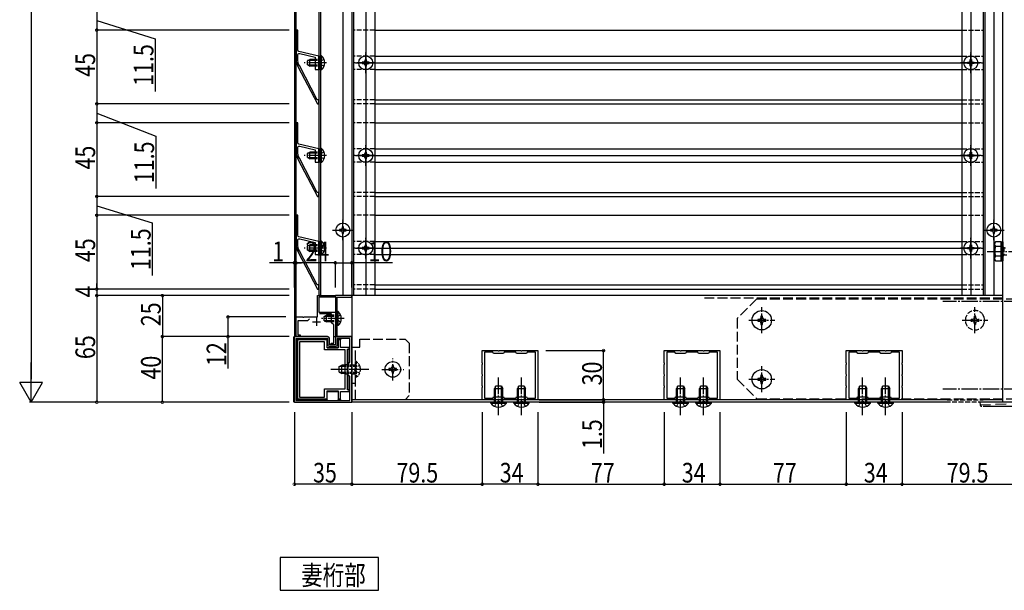
# Model space of a CAD drawing. Extents: x 0 to 1980, y 0 to 3206.
# Drawn here: x 1045 to 1645, y 1452 to 1800 of the extents above; entities that cross this region are included whole.
import ezdxf

# ---------------------------------------------------------------- set-up
doc = ezdxf.new("R2010")
doc.units = 0
for name, pattern in [('HIDDEN', [9.525, 6.35, -3.175]), ('YCENTER_1', [13, 10, -1, 1, -1]), ('YHIDDEN_1', [4, 3, -1])]:
    doc.linetypes.add(name, pattern=pattern)
doc.layers.get('0').update_dxf_attribs({"linetype": 'CONTINUOUS'})
for name, color, linetype in [('USER1', 3, 'CONTINUOUS'), ('YKK_11', 7, 'CONTINUOUS'), ('YKK_12', 2, 'CONTINUOUS'), ('YKK_13', 4, 'CONTINUOUS'), ('YKK_D', 6, 'CONTINUOUS')]:
    doc.layers.add(name, color=color, linetype=linetype)
doc.styles.get("Standard").update_dxf_attribs({"font": 'txt', "bigfont": 'BIGFONT'})

# ---------------------------------------------------------------- blocks, each defined once
blk = doc.blocks.new('YKKAP-4')
at = {"color": 0, "linetype": 'ByBlock', "ltscale": 0.5}
blk.add_lwpolyline([(1.13, 22.83), (13, 0), (14, 0), (14, 2.5), (12.83, 2.5), (2.02, 23.29, -0.120457), (1, 27.44), (1, 29.72, -0.482314), (2.22, 30.69), (11.7, 28.5), (11.7, 21), (14, 21), (14, 24.54), (13.88, 24.73), (13.88, 25.27), (14, 25.46), (14, 29), (1.78, 31.82, -0.349242), (1, 32.8), (1, 45), (0, 45), (0, 27.44, 0.120457)], format="xyb", close=True, dxfattribs=at)
blk = doc.blocks.new('YKKAP-2')
at = {"color": 2, "ltscale": 0.5}
for p, q in [((10, 14), (15, 14)), ((12.5, 16.5), (12.5, 11.5))]:
    blk.add_line(p, q, dxfattribs=at)
at = {"color": 0, "linetype": 'ByBlock', "ltscale": 0.5}
blk.add_lwpolyline([(8.212132, 15.912132), (7, 14.7), (1, 14.7), (1, 6), (2.5, 6), (2.5, 5), (0, 5), (0, 17), (4.041742, 17), (4.225045, 16.88), (4.774955, 16.88), (4.958258, 17), (13, 17), (13, 30), (24, 30), (24, 29), (14, 29), (14, 24.958258), (13.88, 24.774955), (13.88, 24.225045), (14, 24.041742), (14, 20), (24, 20), (24, 16.458258), (23.88, 16.274955), (23.88, 15.725045), (24, 15.541742), (24, 0), (21.5, 0), (21.5, 1), (23, 1), (23, 12.2), (21.7, 13.5), (21.7, 19), (14.3, 19)], dxfattribs=at)
blk = doc.blocks.new('YKKAP-3')
at = {"color": 0, "linetype": 'ByBlock', "ltscale": 0.5}
for points in [[(0, 40), (0, 0), (35, 0), (35, 19.541742), (34.88, 19.725045), (34.88, 20.274955), (35, 20.458258), (35, 40), (26.1, 40), (26.1, 50.541742), (25.98, 50.725045), (25.98, 51.274955), (26.1, 51.458258), (26.1, 64), (35, 64), (35, 65), (25, 65), (25, 35), (21.5, 35), (21.5, 38.6, 0.41421347), (20.1, 40)], [(1.1, 38.9), (1.1, 1.1), (33.9, 1.1), (33.9, 15.6), (32.5, 17), (32.5, 23), (33.9, 24.4), (33.9, 38.9), (26.1, 38.9), (26.1, 35.2, -0.41421347), (24.8, 33.9), (21.8, 33.9, -0.41421347), (20.4, 35.3), (20.4, 38.9)]]:
    blk.add_lwpolyline(points, format="xyb", close=True, dxfattribs=at)
blk.add_lwpolyline([(1.1, 38.9), (1.1, 1.1)], dxfattribs=at)
blk = doc.blocks.new('YKKAP-5')
at = {"color": 0, "linetype": 'ByBlock', "ltscale": 0.5}
for points in [[(10.52, 30), (23.48, 30), (23.74, 29.85), (24.26, 29.85), (24.52, 30), (34, 30), (34, 22.52), (33.85, 22.26), (33.85, 21.74), (34, 21.48), (34, 15.46), (33.88, 15.27), (33.88, 14.73), (34, 14.54), (34, 8.52), (33.85, 8.26), (33.85, 7.74), (34, 7.48), (34, 0), (24.52, 0), (24.26, 0.15), (23.74, 0.15), (23.48, 0), (10.52, 0), (10.26, 0.15), (9.74, 0.15), (9.48, 0), (0, 0), (0, 7.48), (0.15, 7.74), (0.15, 8.26), (0, 8.52), (0, 14.48), (0.15, 14.74), (0.15, 15.26), (0, 15.52), (0, 21.48), (0.15, 21.74), (0.15, 22.26), (0, 22.52), (0, 30), (9.48, 30), (9.74, 29.85), (10.26, 29.85)], [(1.5, 29), (1.5, 1), (6.54, 1), (7, 1.8), (13, 1.8), (13.46, 1), (20.54, 1), (21, 1.8), (27, 1.8), (27.46, 1), (32.5, 1), (32.5, 29), (27.46, 29), (27, 28.2), (21, 28.2), (20.54, 29), (13.46, 29), (13, 28.2), (7, 28.2), (6.54, 29)]]:
    blk.add_lwpolyline(points, close=True, dxfattribs=at)
blk.add_lwpolyline([(1.5, 29), (1.5, 1)], dxfattribs=at)

msp = doc.modelspace()

# ---------------------------------------------------------------- linework, layer by layer
at = {"layer": 'USER1'}
for p, q in [((1203.6, 1471.83), (1203.6, 1451.83)), ((1263.6, 1471.83), (1203.6, 1471.83)), ((1263.6, 1451.83), (1263.6, 1471.83)), ((1203.6, 1451.83), (1263.6, 1451.83))]:
    msp.add_line(p, q, dxfattribs=at)
at = {"layer": 'YKK_12', "ltscale": 2}
for p, q in [((1212.37, 2166.57), (1212.37, 1606.57)), ((1213.17, 2166.57), (1213.17, 1606.57)), ((1247.37, 2166.57), (1247.37, 1631.57)), ((1227.37, 2146.07), (1227.37, 1631.57)), ((1228.37, 2146.07), (1228.37, 1631.57)), ((1228.37, 1631.57), (1227.37, 1631.57)), ((1644.37, 1631.57), (1247.37, 1631.57)), ((1247.37, 1631.57), (1247.37, 1566.57)), ((1238.77, 1606.57), (1247.37, 1606.57)), ((1610.37, 1568.07), (1247.37, 1568.07)), ((1644.37, 1568.07), (1632.37, 1568.07)), ((1610.37, 1566.57), (1247.37, 1566.57)), ((1644.37, 1566.57), (1632.37, 1566.57))]:
    msp.add_line(p, q, dxfattribs=at)
at = {"layer": 'YKK_12'}
for p, q in [((1248.37, 2166.57), (1248.37, 1631.57)), ((1632.37, 2166.57), (1632.37, 1631.57)), ((1633.37, 2166.57), (1633.37, 1631.57)), ((1644.37, 1566.57), (1644.37, 2166.57)), ((1255.87, 2146.07), (1255.87, 1631.57)), ((1261.37, 2146.07), (1261.37, 1631.57)), ((1619.37, 2146.07), (1619.37, 1631.57)), ((1624.87, 2146.07), (1624.87, 1631.57)), ((1241.87, 2097.32), (1241.87, 1675.82)), ((1638.87, 2097.32), (1638.87, 1675.82)), ((1261.37, 1793.57), (1619.37, 1793.57)), ((1261.37, 1777.57), (1619.37, 1777.57)), ((1261.37, 1773.57), (1619.37, 1773.57)), ((1261.37, 1769.57), (1619.37, 1769.57)), ((1261.37, 1751.07), (1619.37, 1751.07)), ((1261.37, 1748.57), (1619.37, 1748.57)), ((1261.37, 1737.07), (1619.37, 1737.07)), ((1261.37, 1721.07), (1619.37, 1721.07)), ((1261.37, 1717.07), (1619.37, 1717.07)), ((1261.37, 1713.07), (1619.37, 1713.07)), ((1261.37, 1694.57), (1619.37, 1694.57)), ((1261.37, 1692.07), (1619.37, 1692.07)), ((1261.37, 1680.57), (1619.37, 1680.57)), ((1241.87, 1667.32), (1241.87, 1631.57)), ((1241.87, 1667.32), (1241.87, 1631.57)), ((1261.37, 1664.57), (1619.37, 1664.57)), ((1638.87, 1667.32), (1638.87, 1631.57)), ((1261.37, 1660.57), (1619.37, 1660.57)), ((1261.37, 1656.57), (1619.37, 1656.57)), ((1261.37, 1638.07), (1619.37, 1638.07)), ((1261.37, 1635.57), (1619.37, 1635.57)), ((1662.37, 1566.57), (1644.37, 1566.57))]:
    msp.add_line(p, q, dxfattribs=at)
at = {"layer": 'YKK_12', "linetype": 'YHIDDEN_1'}
for p, q in [((1261.37, 1793.57), (1248.37, 1793.57)), ((1619.37, 1793.57), (1632.37, 1793.57)), ((1261.37, 1777.57), (1248.37, 1777.57)), ((1619.37, 1777.57), (1632.37, 1777.57)), ((1261.37, 1773.57), (1248.37, 1773.57)), ((1619.37, 1773.57), (1632.37, 1773.57)), ((1261.37, 1769.57), (1248.37, 1769.57)), ((1619.37, 1769.57), (1632.37, 1769.57)), ((1261.37, 1751.07), (1248.37, 1751.07)), ((1261.37, 1748.57), (1248.37, 1748.57)), ((1619.37, 1751.07), (1632.37, 1751.07)), ((1619.37, 1748.57), (1632.37, 1748.57)), ((1261.37, 1737.07), (1248.37, 1737.07)), ((1619.37, 1737.07), (1632.37, 1737.07)), ((1261.37, 1721.07), (1248.37, 1721.07)), ((1619.37, 1721.07), (1632.37, 1721.07)), ((1261.37, 1717.07), (1248.37, 1717.07)), ((1261.37, 1713.07), (1248.37, 1713.07)), ((1619.37, 1717.07), (1632.37, 1717.07)), ((1619.37, 1713.07), (1632.37, 1713.07)), ((1261.37, 1694.57), (1248.37, 1694.57)), ((1619.37, 1694.57), (1632.37, 1694.57)), ((1261.37, 1692.07), (1248.37, 1692.07)), ((1619.37, 1692.07), (1632.37, 1692.07)), ((1261.37, 1680.57), (1248.37, 1680.57)), ((1619.37, 1680.57), (1632.37, 1680.57)), ((1261.37, 1664.57), (1248.37, 1664.57)), ((1619.37, 1664.57), (1632.37, 1664.57)), ((1261.37, 1660.57), (1248.37, 1660.57)), ((1619.37, 1660.57), (1632.37, 1660.57)), ((1261.37, 1656.57), (1248.37, 1656.57)), ((1619.37, 1656.57), (1632.37, 1656.57)), ((1261.37, 1638.07), (1248.37, 1638.07)), ((1261.37, 1635.57), (1248.37, 1635.57)), ((1619.37, 1638.07), (1632.37, 1638.07)), ((1619.37, 1635.57), (1632.37, 1635.57)), ((1610.37, 1568.07), (1632.37, 1568.07)), ((1632.37, 1566.57), (1610.37, 1566.57))]:
    msp.add_line(p, q, dxfattribs=at)
at = {"layer": 'YKK_12', "linetype": 'YHIDDEN_1', "ltscale": 2}
for p, q in [((1644.37, 1630.07), (1462.37, 1630.07)), ((1236.37, 1606.57), (1238.77, 1606.57))]:
    msp.add_line(p, q, dxfattribs=at)
at = {"layer": 'YKK_13', "linetype": 'Continuous'}
for p, q in [((1228.37, 1769.32), (1228.37, 1777.82)), ((1228.88, 1777.82), (1228.37, 1777.82)), ((1228.88, 1769.32), (1228.88, 1777.82)), ((1254.62, 1773.98), (1253.79, 1773.98)), ((1253.79, 1773.98), (1253.79, 1773.15)), ((1253.79, 1773.15), (1254.62, 1773.15)), ((1256.28, 1775.64), (1255.45, 1775.64)), ((1255.45, 1775.64), (1255.45, 1774.81)), ((1255.45, 1772.32), (1255.45, 1771.49)), ((1255.45, 1771.49), (1256.28, 1771.49)), ((1256.28, 1774.81), (1256.28, 1775.64)), ((1256.28, 1771.49), (1256.28, 1772.32)), ((1257.94, 1773.98), (1257.11, 1773.98)), ((1257.11, 1773.15), (1257.94, 1773.15)), ((1257.94, 1773.15), (1257.94, 1773.98)), ((1622.79, 1773.15), (1622.79, 1773.98)), ((1622.79, 1773.98), (1623.62, 1773.98)), ((1623.62, 1773.15), (1622.79, 1773.15)), ((1624.45, 1774.81), (1624.45, 1775.64)), ((1624.45, 1775.64), (1625.28, 1775.64)), ((1624.45, 1771.49), (1624.45, 1772.32)), ((1625.28, 1771.49), (1624.45, 1771.49)), ((1625.28, 1775.64), (1625.28, 1774.81)), ((1625.28, 1772.32), (1625.28, 1771.49)), ((1626.11, 1773.98), (1626.94, 1773.98)), ((1626.94, 1773.15), (1626.11, 1773.15)), ((1626.94, 1773.98), (1626.94, 1773.15)), ((1228.88, 1769.32), (1228.37, 1769.32)), ((1228.37, 1712.82), (1228.37, 1721.32)), ((1228.88, 1721.32), (1228.37, 1721.32)), ((1228.88, 1712.82), (1228.88, 1721.32)), ((1254.62, 1717.48), (1253.79, 1717.48)), ((1253.79, 1717.48), (1253.79, 1716.65)), ((1256.28, 1719.14), (1255.45, 1719.14)), ((1255.45, 1719.14), (1255.45, 1718.31)), ((1256.28, 1718.31), (1256.28, 1719.14)), ((1257.94, 1717.48), (1257.11, 1717.48)), ((1257.94, 1716.65), (1257.94, 1717.48)), ((1622.79, 1716.65), (1622.79, 1717.48)), ((1622.79, 1717.48), (1623.62, 1717.48)), ((1624.45, 1718.31), (1624.45, 1719.14)), ((1624.45, 1719.14), (1625.28, 1719.14)), ((1625.28, 1719.14), (1625.28, 1718.31)), ((1626.11, 1717.48), (1626.94, 1717.48)), ((1626.94, 1717.48), (1626.94, 1716.65)), ((1228.88, 1712.82), (1228.37, 1712.82)), ((1253.79, 1716.65), (1254.62, 1716.65)), ((1255.45, 1715.82), (1255.45, 1714.99)), ((1255.45, 1714.99), (1256.28, 1714.99)), ((1256.28, 1714.99), (1256.28, 1715.82)), ((1257.11, 1716.65), (1257.94, 1716.65)), ((1623.62, 1716.65), (1622.79, 1716.65)), ((1624.45, 1714.99), (1624.45, 1715.82)), ((1625.28, 1714.99), (1624.45, 1714.99)), ((1625.28, 1715.82), (1625.28, 1714.99)), ((1626.94, 1716.65), (1626.11, 1716.65)), ((1240.62, 1671.98), (1239.79, 1671.98)), ((1239.79, 1671.98), (1239.79, 1671.15)), ((1239.79, 1671.15), (1240.62, 1671.15)), ((1242.28, 1673.64), (1241.45, 1673.64)), ((1241.45, 1673.64), (1241.45, 1672.81)), ((1241.45, 1670.32), (1241.45, 1669.49)), ((1241.45, 1669.49), (1242.28, 1669.49)), ((1242.28, 1672.81), (1242.28, 1673.64)), ((1242.28, 1669.49), (1242.28, 1670.32)), ((1243.94, 1671.98), (1243.11, 1671.98)), ((1243.11, 1671.15), (1243.94, 1671.15)), ((1243.94, 1671.15), (1243.94, 1671.98)), ((1637.62, 1671.98), (1636.79, 1671.98)), ((1636.79, 1671.98), (1636.79, 1671.15)), ((1636.79, 1671.15), (1637.62, 1671.15)), ((1639.28, 1673.64), (1638.45, 1673.64)), ((1638.45, 1673.64), (1638.45, 1672.81)), ((1638.45, 1670.32), (1638.45, 1669.49)), ((1638.45, 1669.49), (1639.28, 1669.49)), ((1639.28, 1672.81), (1639.28, 1673.64)), ((1639.28, 1669.49), (1639.28, 1670.32)), ((1640.94, 1671.98), (1640.11, 1671.98)), ((1640.11, 1671.15), (1640.94, 1671.15)), ((1640.94, 1671.15), (1640.94, 1671.98)), ((1228.37, 1656.32), (1228.37, 1664.82)), ((1228.88, 1664.82), (1228.37, 1664.82)), ((1228.88, 1656.32), (1228.88, 1664.82)), ((1254.62, 1660.98), (1253.79, 1660.98)), ((1253.79, 1660.98), (1253.79, 1660.15)), ((1253.79, 1660.15), (1254.62, 1660.15)), ((1256.28, 1662.64), (1255.45, 1662.64)), ((1255.45, 1662.64), (1255.45, 1661.81)), ((1255.45, 1659.32), (1255.45, 1658.49)), ((1255.45, 1658.49), (1256.28, 1658.49)), ((1256.28, 1661.81), (1256.28, 1662.64)), ((1256.28, 1658.49), (1256.28, 1659.32)), ((1257.94, 1660.98), (1257.11, 1660.98)), ((1257.11, 1660.15), (1257.94, 1660.15)), ((1257.94, 1660.15), (1257.94, 1660.98)), ((1622.79, 1660.15), (1622.79, 1660.98)), ((1622.79, 1660.98), (1623.62, 1660.98)), ((1623.62, 1660.15), (1622.79, 1660.15)), ((1624.45, 1661.81), (1624.45, 1662.64)), ((1624.45, 1662.64), (1625.28, 1662.64)), ((1624.45, 1658.49), (1624.45, 1659.32)), ((1625.28, 1658.49), (1624.45, 1658.49)), ((1625.28, 1662.64), (1625.28, 1661.81)), ((1625.28, 1659.32), (1625.28, 1658.49)), ((1626.11, 1660.98), (1626.94, 1660.98)), ((1626.94, 1660.15), (1626.11, 1660.15)), ((1626.94, 1660.98), (1626.94, 1660.15)), ((1228.88, 1656.32), (1228.37, 1656.32)), ((1495.87, 1617.07), (1494.87, 1617.07)), ((1494.87, 1617.07), (1494.87, 1616.07)), ((1494.87, 1616.07), (1495.87, 1616.07)), ((1497.87, 1619.07), (1496.87, 1619.07)), ((1496.87, 1619.07), (1496.87, 1618.07)), ((1496.87, 1615.07), (1496.87, 1614.07)), ((1497.87, 1618.07), (1497.87, 1619.07)), ((1497.87, 1614.07), (1497.87, 1615.07)), ((1499.87, 1617.07), (1498.87, 1617.07)), ((1498.87, 1616.07), (1499.87, 1616.07)), ((1499.87, 1616.07), (1499.87, 1617.07)), ((1496.87, 1614.07), (1497.87, 1614.07)), ((1211.87, 1606.07), (1211.87, 1567.07)), ((1213.97, 1604.97), (1214.27, 1604.67)), ((1213.97, 1604.97), (1222.47, 1604.97)), ((1213.97, 1599.97), (1213.97, 1604.97)), ((1214.27, 1604.67), (1214.27, 1568.47)), ((1232.27, 1604.67), (1214.27, 1604.67)), ((1230.77, 1603.47), (1215.47, 1603.47)), ((1215.47, 1603.47), (1215.47, 1569.67)), ((1223.47, 1604.97), (1232.27, 1604.97)), ((1230.77, 1598.47), (1230.77, 1603.47)), ((1232.27, 1604.97), (1232.27, 1604.67)), ((1232.27, 1599.67), (1232.27, 1604.67)), ((1238.97, 1604.97), (1239.47, 1604.97)), ((1238.97, 1604.67), (1238.97, 1604.97)), ((1238.97, 1604.67), (1238.97, 1599.67)), ((1240.47, 1604.67), (1238.97, 1604.67)), ((1240.47, 1604.97), (1240.47, 1604.67)), ((1240.47, 1599.97), (1240.47, 1604.67)), ((1213.97, 1574.17), (1213.97, 1598.97)), ((1243.37, 1598.47), (1230.77, 1598.47)), ((1232.27, 1599.97), (1238.97, 1599.97)), ((1232.27, 1599.67), (1238.97, 1599.67)), ((1245.47, 1599.97), (1240.47, 1599.97)), ((1243.37, 1574.67), (1243.37, 1598.47)), ((1244.57, 1598.97), (1245.47, 1598.97)), ((1244.57, 1598.97), (1244.57, 1574.17)), ((1244.87, 1598.97), (1244.87, 1574.17)), ((1245.47, 1599.97), (1245.47, 1598.97)), ((1245.47, 1599.97), (1245.77, 1599.97)), ((1245.77, 1598.97), (1245.47, 1598.97)), ((1239.67, 1588.27), (1241.37, 1589.07)), ((1239.67, 1584.87), (1239.67, 1588.27)), ((1243.37, 1588.42), (1239.98, 1588.42)), ((1241.37, 1584.07), (1241.37, 1589.07)), ((1243.37, 1589.07), (1241.37, 1589.07)), ((1270.96, 1587.04), (1270.02, 1587.04)), ((1270.02, 1587.04), (1270.02, 1586.1)), ((1270.02, 1586.1), (1270.96, 1586.1)), ((1272.84, 1588.92), (1271.9, 1588.92)), ((1271.9, 1588.92), (1271.9, 1587.98)), ((1271.9, 1585.16), (1271.9, 1584.22)), ((1272.84, 1587.98), (1272.84, 1588.92)), ((1272.84, 1584.22), (1272.84, 1585.16)), ((1274.72, 1587.04), (1273.78, 1587.04)), ((1273.78, 1586.1), (1274.72, 1586.1)), ((1274.72, 1586.1), (1274.72, 1587.04)), ((1239.67, 1584.87), (1241.37, 1584.07)), ((1243.37, 1584.72), (1239.98, 1584.72)), ((1243.37, 1584.07), (1241.37, 1584.07)), ((1271.9, 1584.22), (1272.84, 1584.22)), ((1495.87, 1581.07), (1494.87, 1581.07)), ((1494.87, 1581.07), (1494.87, 1580.07)), ((1494.87, 1580.07), (1495.87, 1580.07)), ((1497.87, 1583.07), (1496.87, 1583.07)), ((1496.87, 1583.07), (1496.87, 1582.07)), ((1496.87, 1579.07), (1496.87, 1578.07)), ((1497.87, 1582.07), (1497.87, 1583.07)), ((1497.87, 1578.07), (1497.87, 1579.07)), ((1499.87, 1581.07), (1498.87, 1581.07)), ((1498.87, 1580.07), (1499.87, 1580.07)), ((1499.87, 1580.07), (1499.87, 1581.07)), ((1213.97, 1568.17), (1213.97, 1573.17)), ((1230.77, 1569.67), (1230.77, 1574.67)), ((1230.77, 1574.67), (1243.37, 1574.67)), ((1232.27, 1573.47), (1238.97, 1573.47)), ((1232.27, 1568.47), (1232.27, 1573.47)), ((1232.27, 1573.17), (1238.97, 1573.17)), ((1238.97, 1573.47), (1238.97, 1568.47)), ((1240.47, 1573.17), (1245.47, 1573.17)), ((1240.47, 1568.47), (1240.47, 1573.17)), ((1245.47, 1574.17), (1244.57, 1574.17)), ((1245.47, 1574.17), (1245.47, 1573.17)), ((1245.47, 1574.17), (1245.77, 1574.17)), ((1245.77, 1573.17), (1245.47, 1573.17)), ((1335.17, 1576.57), (1334.37, 1574.87)), ((1334.37, 1574.87), (1339.37, 1574.87)), ((1334.37, 1569.87), (1334.37, 1574.87)), ((1335.02, 1569.87), (1335.02, 1576.26)), ((1335.17, 1576.57), (1338.57, 1576.57)), ((1338.57, 1576.57), (1339.37, 1574.87)), ((1338.71, 1569.87), (1338.71, 1576.26)), ((1339.37, 1569.87), (1339.37, 1574.87)), ((1349.17, 1576.57), (1348.37, 1574.87)), ((1348.37, 1574.87), (1353.37, 1574.87)), ((1348.37, 1569.87), (1348.37, 1574.87)), ((1349.02, 1569.87), (1349.02, 1576.26)), ((1349.17, 1576.57), (1352.57, 1576.57)), ((1352.57, 1576.57), (1353.37, 1574.87)), ((1352.71, 1569.87), (1352.71, 1576.26)), ((1353.37, 1569.87), (1353.37, 1574.87)), ((1446.17, 1576.57), (1445.37, 1574.87)), ((1445.37, 1574.87), (1450.37, 1574.87)), ((1445.37, 1569.87), (1445.37, 1574.87)), ((1446.02, 1569.87), (1446.02, 1576.26)), ((1446.17, 1576.57), (1449.57, 1576.57)), ((1449.57, 1576.57), (1450.37, 1574.87)), ((1449.71, 1569.87), (1449.71, 1576.26)), ((1450.37, 1569.87), (1450.37, 1574.87)), ((1460.17, 1576.57), (1459.37, 1574.87)), ((1459.37, 1574.87), (1464.37, 1574.87)), ((1459.37, 1569.87), (1459.37, 1574.87)), ((1460.02, 1569.87), (1460.02, 1576.26)), ((1460.17, 1576.57), (1463.57, 1576.57)), ((1463.57, 1576.57), (1464.37, 1574.87)), ((1463.71, 1569.87), (1463.71, 1576.26)), ((1464.37, 1569.87), (1464.37, 1574.87)), ((1496.87, 1578.07), (1497.87, 1578.07)), ((1557.17, 1576.57), (1556.37, 1574.87)), ((1556.37, 1574.87), (1561.37, 1574.87)), ((1556.37, 1569.87), (1556.37, 1574.87)), ((1557.02, 1569.87), (1557.02, 1576.26)), ((1557.17, 1576.57), (1560.57, 1576.57)), ((1560.57, 1576.57), (1561.37, 1574.87)), ((1560.71, 1569.87), (1560.71, 1576.26)), ((1561.37, 1569.87), (1561.37, 1574.87)), ((1571.17, 1576.57), (1570.37, 1574.87)), ((1570.37, 1574.87), (1575.37, 1574.87)), ((1570.37, 1569.87), (1570.37, 1574.87)), ((1571.02, 1569.87), (1571.02, 1576.26)), ((1571.17, 1576.57), (1574.57, 1576.57)), ((1574.57, 1576.57), (1575.37, 1574.87)), ((1574.71, 1569.87), (1574.71, 1576.26)), ((1575.37, 1569.87), (1575.37, 1574.87)), ((1214.27, 1568.47), (1213.97, 1568.17)), ((1222.47, 1568.17), (1213.97, 1568.17)), ((1232.27, 1568.47), (1214.27, 1568.47)), ((1215.47, 1569.67), (1230.77, 1569.67)), ((1232.27, 1568.17), (1223.47, 1568.17)), ((1232.27, 1568.47), (1232.27, 1568.17)), ((1240.47, 1568.47), (1238.97, 1568.47)), ((1238.97, 1568.17), (1238.97, 1568.47)), ((1239.47, 1568.17), (1238.97, 1568.17)), ((1240.47, 1568.47), (1240.47, 1568.17)), ((1212.37, 1566.57), (1247.37, 1566.57)), ((1332.12, 1566.57), (1341.62, 1566.57)), ((1332.12, 1566.06), (1332.12, 1566.57)), ((1332.12, 1566.06), (1341.62, 1566.06)), ((1341.62, 1566.06), (1341.62, 1566.57)), ((1346.12, 1566.57), (1355.62, 1566.57)), ((1346.12, 1566.06), (1346.12, 1566.57)), ((1346.12, 1566.06), (1355.62, 1566.06)), ((1355.62, 1566.06), (1355.62, 1566.57)), ((1443.12, 1566.57), (1452.62, 1566.57)), ((1443.12, 1566.06), (1443.12, 1566.57)), ((1443.12, 1566.06), (1452.62, 1566.06)), ((1452.62, 1566.06), (1452.62, 1566.57)), ((1457.12, 1566.57), (1466.62, 1566.57)), ((1457.12, 1566.06), (1457.12, 1566.57)), ((1457.12, 1566.06), (1466.62, 1566.06)), ((1466.62, 1566.06), (1466.62, 1566.57)), ((1554.12, 1566.57), (1563.62, 1566.57)), ((1554.12, 1566.06), (1554.12, 1566.57)), ((1554.12, 1566.06), (1563.62, 1566.06)), ((1563.62, 1566.06), (1563.62, 1566.57)), ((1568.12, 1566.57), (1577.62, 1566.57)), ((1568.12, 1566.06), (1568.12, 1566.57)), ((1568.12, 1566.06), (1577.62, 1566.06)), ((1577.62, 1566.06), (1577.62, 1566.57)), ((1662.37, 1566.57), (1632.37, 1566.57)), ((1632.37, 1564.07), (1662.37, 1564.07))]:
    msp.add_line(p, q, dxfattribs=at)
at = {"layer": 'YKK_13', "linetype": 'YCENTER_1', "ltscale": 0.5}
for p, q in [((1255.87, 1767.32), (1255.87, 1779.82)), ((1624.87, 1767.32), (1624.87, 1779.82)), ((1249.62, 1773.57), (1262.12, 1773.57)), ((1631.12, 1773.57), (1618.62, 1773.57)), ((1255.87, 1710.82), (1255.87, 1723.32)), ((1624.87, 1710.82), (1624.87, 1723.32)), ((1249.62, 1717.07), (1262.12, 1717.07)), ((1631.12, 1717.07), (1618.62, 1717.07)), ((1241.87, 1665.32), (1241.87, 1677.82)), ((1638.87, 1665.32), (1638.87, 1677.82)), ((1235.62, 1671.57), (1248.12, 1671.57)), ((1632.62, 1671.57), (1645.12, 1671.57)), ((1255.87, 1654.32), (1255.87, 1666.82)), ((1624.87, 1654.32), (1624.87, 1666.82)), ((1249.62, 1660.57), (1262.12, 1660.57)), ((1631.12, 1660.57), (1618.62, 1660.57))]:
    msp.add_line(p, q, dxfattribs=at)
at = {"layer": 'YKK_13', "linetype": 'YCENTER_1'}
for p, q in [((1232.01, 1773.57), (1218.26, 1773.57)), ((1232.01, 1717.07), (1218.26, 1717.07)), ((1232.01, 1660.57), (1218.26, 1660.57)), ((1634.87, 1658.57), (1740.97, 1658.57)), ((1655.17, 1628.07), (1607.67, 1628.07)), ((1497.37, 1608.67), (1497.37, 1624.47)), ((1627.37, 1608.67), (1627.37, 1624.47)), ((1242.69, 1617.57), (1228.99, 1617.57)), ((1489.47, 1616.57), (1505.27, 1616.57)), ((1619.47, 1616.57), (1635.27, 1616.57)), ((1272.37, 1579.82), (1272.37, 1593.32)), ((1257.67, 1586.57), (1234.67, 1586.57)), ((1265.62, 1586.57), (1279.12, 1586.57)), ((1497.37, 1572.67), (1497.37, 1588.47)), ((1336.87, 1558.57), (1336.87, 1581.57)), ((1350.87, 1558.57), (1350.87, 1581.57)), ((1447.87, 1558.57), (1447.87, 1581.57)), ((1461.87, 1558.57), (1461.87, 1581.57)), ((1489.47, 1580.57), (1505.27, 1580.57)), ((1558.87, 1558.57), (1558.87, 1581.57)), ((1572.87, 1558.57), (1572.87, 1581.57)), ((1655.17, 1574.57), (1607.67, 1574.57))]:
    msp.add_line(p, q, dxfattribs=at)
at = {"layer": 'YKK_13'}
for p, q in [((1220.37, 1774.87), (1221.77, 1775.57)), ((1220.37, 1772.27), (1220.37, 1774.87)), ((1220.37, 1772.27), (1221.77, 1771.57)), ((1225.07, 1774.92), (1220.46, 1774.92)), ((1225.07, 1772.22), (1220.46, 1772.22)), ((1221.77, 1771.57), (1221.77, 1775.57)), ((1225.07, 1775.57), (1221.77, 1775.57)), ((1225.07, 1771.57), (1221.77, 1771.57)), ((1220.37, 1718.37), (1221.77, 1719.07)), ((1220.37, 1715.77), (1220.37, 1718.37)), ((1225.07, 1718.42), (1220.46, 1718.42)), ((1221.77, 1715.07), (1221.77, 1719.07)), ((1225.07, 1719.07), (1221.77, 1719.07)), ((1220.37, 1715.77), (1221.77, 1715.07)), ((1225.07, 1715.72), (1220.46, 1715.72)), ((1225.07, 1715.07), (1221.77, 1715.07)), ((1639.37, 1663.57), (1639.8, 1664.32)), ((1639.37, 1653.57), (1639.37, 1663.57)), ((1643.37, 1664.32), (1639.8, 1664.32)), ((1643.37, 1652.82), (1643.37, 1664.32)), ((1643.37, 1664.32), (1644.37, 1664.32)), ((1643.37, 1664.32), (1643.37, 1652.82)), ((1644.37, 1664.32), (1644.37, 1652.82)), ((1220.37, 1661.87), (1221.77, 1662.57)), ((1220.37, 1659.27), (1220.37, 1661.87)), ((1220.37, 1659.27), (1221.77, 1658.57)), ((1225.07, 1661.92), (1220.46, 1661.92)), ((1225.07, 1659.22), (1220.46, 1659.22)), ((1221.77, 1658.57), (1221.77, 1662.57)), ((1225.07, 1662.57), (1221.77, 1662.57)), ((1225.07, 1658.57), (1221.77, 1658.57)), ((1643.37, 1661.46), (1639.81, 1661.46)), ((1639.37, 1653.57), (1639.8, 1652.82)), ((1639.8, 1652.82), (1643.37, 1652.82)), ((1643.37, 1655.68), (1639.81, 1655.68)), ((1643.37, 1652.82), (1644.37, 1652.82)), ((1230.47, 1618.87), (1231.87, 1619.57)), ((1230.47, 1616.27), (1230.47, 1618.87)), ((1230.47, 1616.27), (1231.87, 1615.57)), ((1235.07, 1618.92), (1230.56, 1618.92)), ((1235.07, 1616.22), (1230.56, 1616.22)), ((1231.87, 1615.57), (1231.87, 1619.57)), ((1235.07, 1619.57), (1231.87, 1619.57)), ((1235.07, 1615.57), (1231.87, 1615.57))]:
    msp.add_line(p, q, dxfattribs=at)
at = {"layer": 'YKK_13', "linetype": 'YHIDDEN_1', "ltscale": 0.5}
for p, q in [((1228.37, 1775.57), (1225.07, 1775.57)), ((1228.37, 1774.92), (1225.07, 1774.92)), ((1228.37, 1772.22), (1225.07, 1772.22)), ((1228.37, 1771.57), (1225.07, 1771.57)), ((1228.56, 1774.71), (1227.95, 1773.57)), ((1228.56, 1772.42), (1227.95, 1773.57)), ((1230.46, 1775.64), (1228.56, 1774.71)), ((1230.46, 1771.49), (1228.56, 1772.42)), ((1228.37, 1719.07), (1225.07, 1719.07)), ((1228.37, 1718.42), (1225.07, 1718.42)), ((1228.56, 1718.21), (1227.95, 1717.07)), ((1230.46, 1719.14), (1228.56, 1718.21)), ((1228.37, 1715.72), (1225.07, 1715.72)), ((1228.37, 1715.07), (1225.07, 1715.07)), ((1228.56, 1715.92), (1227.95, 1717.07)), ((1230.46, 1714.99), (1228.56, 1715.92)), ((1228.37, 1662.57), (1225.07, 1662.57)), ((1228.37, 1661.92), (1225.07, 1661.92)), ((1228.37, 1659.22), (1225.07, 1659.22)), ((1228.37, 1658.57), (1225.07, 1658.57)), ((1228.56, 1661.71), (1227.95, 1660.57)), ((1228.56, 1659.42), (1227.95, 1660.57)), ((1230.46, 1662.64), (1228.56, 1661.71)), ((1230.46, 1658.49), (1228.56, 1659.42)), ((1238.47, 1619.57), (1235.07, 1619.57)), ((1238.47, 1618.92), (1235.07, 1618.92)), ((1238.47, 1616.22), (1235.07, 1616.22)), ((1238.47, 1615.57), (1235.07, 1615.57)), ((1238.66, 1618.71), (1238.05, 1617.57)), ((1238.66, 1616.42), (1238.05, 1617.57)), ((1240.56, 1619.64), (1238.66, 1618.71)), ((1240.56, 1615.49), (1238.66, 1616.42)), ((1249.67, 1581.82), (1249.67, 1591.32)), ((1250.18, 1591.32), (1249.67, 1591.32)), ((1250.18, 1581.82), (1250.18, 1591.32)), ((1249.67, 1589.07), (1243.37, 1589.07)), ((1249.67, 1588.42), (1243.37, 1588.42)), ((1249.7, 1587.71), (1249.09, 1586.57)), ((1249.7, 1585.42), (1249.09, 1586.57)), ((1252.17, 1588.92), (1249.7, 1587.71)), ((1252.17, 1584.22), (1249.7, 1585.42)), ((1249.67, 1584.72), (1243.37, 1584.72)), ((1249.67, 1584.07), (1243.37, 1584.07)), ((1250.18, 1581.82), (1249.67, 1581.82)), ((1334.37, 1566.57), (1334.37, 1569.87)), ((1335.02, 1566.57), (1335.02, 1569.87)), ((1335.72, 1566.54), (1336.87, 1567.15)), ((1338.01, 1566.54), (1336.87, 1567.15)), ((1338.71, 1566.57), (1338.71, 1569.87)), ((1339.37, 1566.57), (1339.37, 1569.87)), ((1348.37, 1566.57), (1348.37, 1569.87)), ((1349.02, 1566.57), (1349.02, 1569.87)), ((1349.72, 1566.54), (1350.87, 1567.15)), ((1352.01, 1566.54), (1350.87, 1567.15)), ((1352.71, 1566.57), (1352.71, 1569.87)), ((1353.37, 1566.57), (1353.37, 1569.87)), ((1445.37, 1566.57), (1445.37, 1569.87)), ((1446.02, 1566.57), (1446.02, 1569.87)), ((1446.72, 1566.54), (1447.87, 1567.15)), ((1449.01, 1566.54), (1447.87, 1567.15)), ((1449.71, 1566.57), (1449.71, 1569.87)), ((1450.37, 1566.57), (1450.37, 1569.87)), ((1459.37, 1566.57), (1459.37, 1569.87)), ((1460.02, 1566.57), (1460.02, 1569.87)), ((1460.72, 1566.54), (1461.87, 1567.15)), ((1463.01, 1566.54), (1461.87, 1567.15)), ((1463.71, 1566.57), (1463.71, 1569.87)), ((1464.37, 1566.57), (1464.37, 1569.87)), ((1556.37, 1566.57), (1556.37, 1569.87)), ((1557.02, 1566.57), (1557.02, 1569.87)), ((1557.72, 1566.54), (1558.87, 1567.15)), ((1560.01, 1566.54), (1558.87, 1567.15)), ((1560.71, 1566.57), (1560.71, 1569.87)), ((1561.37, 1566.57), (1561.37, 1569.87)), ((1570.37, 1566.57), (1570.37, 1569.87)), ((1571.02, 1566.57), (1571.02, 1569.87)), ((1571.72, 1566.54), (1572.87, 1567.15)), ((1574.01, 1566.54), (1572.87, 1567.15)), ((1574.71, 1566.57), (1574.71, 1569.87)), ((1575.37, 1566.57), (1575.37, 1569.87)), ((1334.52, 1564.07), (1335.72, 1566.54)), ((1339.22, 1564.07), (1338.01, 1566.54)), ((1348.52, 1564.07), (1349.72, 1566.54)), ((1353.22, 1564.07), (1352.01, 1566.54)), ((1445.52, 1564.07), (1446.72, 1566.54)), ((1450.22, 1564.07), (1449.01, 1566.54)), ((1459.52, 1564.07), (1460.72, 1566.54)), ((1464.22, 1564.07), (1463.01, 1566.54)), ((1556.52, 1564.07), (1557.72, 1566.54)), ((1561.22, 1564.07), (1560.01, 1566.54)), ((1570.52, 1564.07), (1571.72, 1566.54)), ((1575.22, 1564.07), (1574.01, 1566.54))]:
    msp.add_line(p, q, dxfattribs=at)
at = {"layer": 'YKK_13', "linetype": 'YHIDDEN_1'}
for p, q in [((1644.37, 1661.17), (1644.87, 1661.17)), ((1644.87, 1661.17), (1644.87, 1655.97)), ((1644.87, 1660.82), (1645.87, 1660.82)), ((1644.37, 1655.97), (1644.87, 1655.97)), ((1646.87, 1656.32), (1644.87, 1656.32)), ((1630.37, 1566.57), (1630.45, 1565.02)), ((1632.37, 1566.57), (1630.37, 1566.57))]:
    msp.add_line(p, q, dxfattribs=at)
at = {"layer": 'YKK_13', "linetype": 'YHIDDEN_1', "ltscale": 2}
for p, q in [((1494.37, 1629.57), (1482.37, 1617.57)), ((1494.37, 1629.57), (1662.37, 1629.57)), ((1482.37, 1617.57), (1482.37, 1580.57)), ((1252.37, 1605.07), (1279.87, 1605.07)), ((1252.37, 1600.07), (1252.37, 1605.07)), ((1282.37, 1602.57), (1279.87, 1605.07)), ((1247.37, 1568.07), (1247.37, 1600.07)), ((1247.37, 1600.07), (1252.37, 1600.07)), ((1249.67, 1568.07), (1249.67, 1600.07)), ((1282.37, 1602.57), (1282.37, 1570.57)), ((1247.37, 1589.32), (1249.67, 1589.32)), ((1247.37, 1583.82), (1249.67, 1583.82)), ((1482.37, 1580.57), (1494.37, 1568.57)), ((1249.67, 1578.07), (1247.37, 1578.07)), ((1279.87, 1568.07), (1247.37, 1568.07)), ((1279.87, 1568.07), (1282.37, 1570.57)), ((1494.37, 1568.57), (1662.37, 1568.57))]:
    msp.add_line(p, q, dxfattribs=at)
at = {"layer": 'YKK_13', "linetype": 'Continuous', "ltscale": 2}
for p, q in [((1238.47, 1613.32), (1238.47, 1621.82)), ((1238.98, 1621.82), (1238.47, 1621.82)), ((1238.98, 1613.32), (1238.98, 1621.82)), ((1238.98, 1613.32), (1238.47, 1613.32))]:
    msp.add_line(p, q, dxfattribs=at)
at = {"layer": 'YKK_13', "linetype": 'YHIDDEN_1', "ltscale": 0.25}
for p, q in [((1625.87, 1617.07), (1624.87, 1617.07)), ((1624.87, 1617.07), (1624.87, 1616.07)), ((1624.87, 1616.07), (1625.87, 1616.07)), ((1627.87, 1619.07), (1626.87, 1619.07)), ((1626.87, 1619.07), (1626.87, 1618.07)), ((1626.87, 1615.07), (1626.87, 1614.07)), ((1627.87, 1618.07), (1627.87, 1619.07)), ((1627.87, 1614.07), (1627.87, 1615.07)), ((1629.87, 1617.07), (1628.87, 1617.07)), ((1628.87, 1616.07), (1629.87, 1616.07)), ((1629.87, 1616.07), (1629.87, 1617.07)), ((1626.87, 1614.07), (1627.87, 1614.07))]:
    msp.add_line(p, q, dxfattribs=at)
at = {"layer": 'YKK_13', "linetype": 'HIDDEN'}
for p, q in [((1244.87, 1589.32), (1243.37, 1589.32)), ((1243.37, 1583.82), (1244.87, 1583.82)), ((1630.45, 1565.07), (1648.37, 1565.57))]:
    msp.add_line(p, q, dxfattribs=at)
at = {"layer": 'YKK_13', "linetype": 'Continuous'}
for centre, radius in [((1255.87, 1773.57), 4.25), ((1624.87, 1773.57), 4.25), ((1255.87, 1717.07), 4.25), ((1624.87, 1717.07), 4.25), ((1241.87, 1671.57), 4.25), ((1638.87, 1671.57), 4.25), ((1255.87, 1660.57), 4.25), ((1624.87, 1660.57), 4.25), ((1497.37, 1616.57), 5.9), ((1272.37, 1586.57), 4.75), ((1497.37, 1580.57), 5.9)]:
    msp.add_circle(centre, radius, dxfattribs=at)
for centre, radius, start, end in [((1225.34, 1773.57), 5.53, 309.79413, 50.20587), ((1254.62, 1774.81), 0.83, 270, 0), ((1254.62, 1772.32), 0.83, 0, 90), ((1257.11, 1774.81), 0.83, 180, 270), ((1257.11, 1772.32), 0.83, 90, 180), ((1623.62, 1774.81), 0.83, 270, 0), ((1623.62, 1772.32), 0.83, 0, 90), ((1626.11, 1774.81), 0.83, 180, 270), ((1626.11, 1772.32), 0.83, 90, 180), ((1225.34, 1717.07), 5.53, 309.79413, 50.20587), ((1254.62, 1718.31), 0.83, 270, 0), ((1257.11, 1718.31), 0.83, 180, 270), ((1623.62, 1718.31), 0.83, 270, 0), ((1626.11, 1718.31), 0.83, 180, 270), ((1254.62, 1715.82), 0.83, 0, 90), ((1257.11, 1715.82), 0.83, 90, 180), ((1623.62, 1715.82), 0.83, 0, 90), ((1626.11, 1715.82), 0.83, 90, 180), ((1240.62, 1672.81), 0.83, 270, 0), ((1240.62, 1670.32), 0.83, 0, 90), ((1243.11, 1672.81), 0.83, 180, 270), ((1243.11, 1670.32), 0.83, 90, 180), ((1637.62, 1672.81), 0.83, 270, 0), ((1637.62, 1670.32), 0.83, 0, 90), ((1640.11, 1672.81), 0.83, 180, 270), ((1640.11, 1670.32), 0.83, 90, 180), ((1225.34, 1660.57), 5.53, 309.79413, 50.20587), ((1254.62, 1661.81), 0.83, 270, 0), ((1254.62, 1659.32), 0.83, 0, 90), ((1257.11, 1661.81), 0.83, 180, 270), ((1257.11, 1659.32), 0.83, 90, 180), ((1623.62, 1661.81), 0.83, 270, 0), ((1623.62, 1659.32), 0.83, 0, 90), ((1626.11, 1661.81), 0.83, 180, 270), ((1626.11, 1659.32), 0.83, 90, 180), ((1495.87, 1618.07), 1, 270, 0), ((1495.87, 1615.07), 1, 0, 90), ((1498.87, 1618.07), 1, 180, 270), ((1498.87, 1615.07), 1, 90, 180), ((1627.37, 1616.57), 5.9, 327.93566, 32.06434), ((1222.97, 1604.97), 0.5, 0, 180), ((1239.97, 1604.97), 0.5, 0, 180), ((1213.97, 1599.47), 0.5, 90, 270), ((1245.77, 1599.47), 0.5, 270, 90), ((1270.96, 1587.98), 0.94, 270, 0), ((1270.96, 1585.16), 0.94, 0, 90), ((1273.78, 1587.98), 0.94, 180, 270), ((1273.78, 1585.16), 0.94, 90, 180), ((1495.87, 1582.07), 1, 270, 0), ((1495.87, 1579.07), 1, 0, 90), ((1498.87, 1582.07), 1, 180, 270), ((1498.87, 1579.07), 1, 90, 180), ((1213.97, 1573.67), 0.5, 90, 270), ((1245.77, 1573.67), 0.5, 270, 90), ((1222.97, 1568.17), 0.5, 180, 0), ((1239.97, 1568.17), 0.5, 180, 0), ((1336.87, 1569.34), 5.77, 214.65097, 325.34903), ((1350.87, 1569.34), 5.77, 214.65097, 325.34903), ((1447.87, 1569.34), 5.77, 214.65097, 325.34903), ((1461.87, 1569.34), 5.77, 214.65097, 325.34903), ((1558.87, 1569.34), 5.77, 214.65097, 325.34903), ((1572.87, 1569.34), 5.77, 214.65097, 325.34903)]:
    msp.add_arc(centre, radius, start, end, dxfattribs=at)
at = {"layer": 'YKK_13'}
for centre, radius, start, end in [((1641.92, 1662.9), 2.56, 146.25178, 214.38425), ((1648.92, 1658.57), 9.55, 162.41205, 197.58795), ((1641.92, 1654.24), 2.56, 145.61575, 213.74822)]:
    msp.add_arc(centre, radius, start, end, dxfattribs=at)
at = {"layer": 'YKK_13', "linetype": 'Continuous', "ltscale": 2}
msp.add_arc((1235.44, 1617.57), 5.53, 309.79413, 50.20587, dxfattribs=at)
at = {"layer": 'YKK_13', "linetype": 'YHIDDEN_1'}
for centre, radius, start, end in [((1627.37, 1616.57), 5.9, 32.06434, 327.93566), ((1631.45, 1565.07), 1, 183, 270)]:
    msp.add_arc(centre, radius, start, end, dxfattribs=at)
at = {"layer": 'YKK_13', "linetype": 'YHIDDEN_1', "ltscale": 0.25}
for centre, start, end in [((1625.87, 1618.07), 270, 0), ((1625.87, 1615.07), 0, 90), ((1628.87, 1618.07), 180, 270), ((1628.87, 1615.07), 90, 180)]:
    msp.add_arc(centre, 1, start, end, dxfattribs=at)
at = {"layer": 'YKK_13', "linetype": 'YHIDDEN_1', "ltscale": 0.5}
msp.add_arc((1246.89, 1586.57), 5.77, 304.65097, 55.34903, dxfattribs=at)
at = {"layer": 'YKK_13', "linetype": 'Continuous'}
for centre, major_axis, start_param, end_param in [((1212.37, 1606.07), (0.355, -0.355), 2.357564, 3.925621), ((1212.37, 1567.07), (-0.355, -0.355), 5.499157, 7.067214)]:
    msp.add_ellipse(centre, major_axis=major_axis, ratio=0.997265, start_param=start_param, end_param=end_param, dxfattribs=at)
at = {"layer": 'YKK_D'}
for p, q in [((1051.87, 2152.57), (1051.87, 1580.57)), ((1091.87, 1805.07), (1091.87, 1793.57)), ((1091.87, 1799.32), (1127.4, 1788.27)), ((1209.17, 1793.57), (1090.87, 1793.57)), ((1209.17, 1793.57), (1090.87, 1793.57)), ((1091.87, 1793.57), (1091.87, 1748.57)), ((1127.4, 1788.27), (1127.4, 1756.19)), ((1209.17, 1748.57), (1090.87, 1748.57)), ((1209.17, 1748.57), (1090.87, 1748.57)), ((1091.87, 1748.57), (1091.87, 1737.07)), ((1091.87, 1742.82), (1127.82, 1728.92)), ((1209.17, 1737.07), (1090.87, 1737.07)), ((1209.17, 1737.07), (1090.87, 1737.07)), ((1091.87, 1737.07), (1091.87, 1692.07)), ((1127.82, 1728.92), (1127.82, 1696.84)), ((1209.17, 1692.07), (1090.87, 1692.07)), ((1209.17, 1692.07), (1090.87, 1692.07)), ((1091.87, 1692.07), (1091.87, 1680.57)), ((1091.87, 1686.32), (1125.71, 1675.93)), ((1209.17, 1680.57), (1090.87, 1680.57)), ((1209.17, 1680.57), (1090.87, 1680.57)), ((1091.87, 1680.57), (1091.87, 1635.57)), ((1125.71, 1675.93), (1125.71, 1643.85)), ((1212.37, 1651.57), (1197.17, 1651.57)), ((1212.37, 1636.57), (1212.37, 1652.57)), ((1213.37, 1651.57), (1212.37, 1651.57)), ((1213.37, 1636.57), (1213.37, 1652.57)), ((1213.37, 1636.57), (1213.37, 1652.57)), ((1237.37, 1651.57), (1213.37, 1651.57)), ((1213.37, 1651.57), (1216.77, 1651.57)), ((1237.37, 1636.57), (1237.37, 1652.57)), ((1237.37, 1636.57), (1237.37, 1652.57)), ((1237.37, 1651.57), (1247.37, 1651.57)), ((1247.37, 1636.57), (1247.37, 1652.57)), ((1272.14, 1651.57), (1247.37, 1651.57)), ((1209.17, 1635.57), (1090.87, 1635.57)), ((1209.17, 1635.57), (1090.87, 1635.57)), ((1091.87, 1635.57), (1091.87, 1638.97)), ((1091.87, 1635.57), (1091.87, 1631.57)), ((1209.17, 1631.57), (1090.87, 1631.57)), ((1209.17, 1631.57), (1090.87, 1631.57)), ((1091.87, 1631.57), (1091.87, 1628.17)), ((1091.87, 1631.57), (1091.87, 1566.57)), ((1209.17, 1631.57), (1130.87, 1631.57)), ((1131.87, 1631.57), (1131.87, 1606.57)), ((1207.19, 1618.57), (1170.87, 1618.57)), ((1171.87, 1618.57), (1171.87, 1606.57)), ((1209.17, 1606.57), (1130.87, 1606.57)), ((1207.19, 1606.57), (1130.87, 1606.57)), ((1131.87, 1566.57), (1131.87, 1606.57)), ((1207.19, 1606.57), (1170.87, 1606.57)), ((1171.87, 1606.57), (1171.87, 1587.09)), ((1365.66, 1598.07), (1401.87, 1598.07)), ((1400.87, 1568.07), (1400.87, 1598.07)), ((1051.87, 1566.57), (1051.87, 1590.82)), ((1051.87, 1566.57), (1044.87, 1578.69)), ((1058.87, 1578.69), (1044.87, 1578.69)), ((1051.87, 1566.57), (1058.87, 1578.69)), ((1361.57, 1568.07), (1401.87, 1568.07)), ((1361.57, 1568.07), (1401.87, 1568.07)), ((1400.87, 1568.07), (1400.87, 1571.47)), ((1400.87, 1568.07), (1400.87, 1566.57)), ((1207.19, 1566.57), (1050.87, 1566.57)), ((1209.17, 1566.57), (1090.87, 1566.57)), ((1207.19, 1566.57), (1130.87, 1566.57)), ((1361.57, 1566.57), (1401.87, 1566.57)), ((1400.87, 1566.57), (1400.87, 1535.37)), ((1212.37, 1560.49), (1212.37, 1515.57)), ((1247.37, 1560.49), (1247.37, 1515.57)), ((1247.37, 1560.49), (1247.37, 1515.57)), ((1326.87, 1560.49), (1326.87, 1515.57)), ((1326.87, 1560.49), (1326.87, 1515.57)), ((1360.87, 1560.49), (1360.87, 1515.57)), ((1360.87, 1560.49), (1360.87, 1515.57)), ((1437.87, 1560.49), (1437.87, 1515.57)), ((1437.87, 1560.49), (1437.87, 1515.57)), ((1471.87, 1560.49), (1471.87, 1515.57)), ((1471.87, 1560.49), (1471.87, 1515.57)), ((1548.87, 1560.49), (1548.87, 1515.57)), ((1548.87, 1560.49), (1548.87, 1515.57)), ((1582.87, 1560.49), (1582.87, 1515.57)), ((1582.87, 1560.49), (1582.87, 1515.57)), ((1247.37, 1516.57), (1212.37, 1516.57)), ((1247.37, 1516.57), (1326.87, 1516.57)), ((1360.87, 1516.57), (1326.87, 1516.57)), ((1360.87, 1516.57), (1437.87, 1516.57)), ((1437.87, 1516.57), (1471.87, 1516.57)), ((1471.87, 1516.57), (1548.87, 1516.57)), ((1548.87, 1516.57), (1582.87, 1516.57)), ((1582.87, 1516.57), (1662.37, 1516.57))]:
    msp.add_line(p, q, dxfattribs=at)
at = {"layer": 'YKK_D', "linetype": 'ByBlock', "const_width": 1.7}
for points in [[(1091.87, 1793.78, 1), (1091.87, 1793.36, 1)], [(1091.87, 1793.36, 1), (1091.87, 1793.78, 1)], [(1091.87, 1748.78, 1), (1091.87, 1748.36, 1)], [(1091.87, 1748.36, 1), (1091.87, 1748.78, 1)], [(1091.87, 1736.86, 1), (1091.87, 1737.28, 1)], [(1091.87, 1737.28, 1), (1091.87, 1736.86, 1)], [(1091.87, 1692.28, 1), (1091.87, 1691.86, 1)], [(1091.87, 1691.86, 1), (1091.87, 1692.28, 1)], [(1091.87, 1680.78, 1), (1091.87, 1680.36, 1)], [(1091.87, 1680.36, 1), (1091.87, 1680.78, 1)], [(1212.16, 1651.57, 1), (1212.58, 1651.57, 1)], [(1213.58, 1651.57, 1), (1213.16, 1651.57, 1)], [(1213.58, 1651.57, 1), (1213.16, 1651.57, 1)], [(1237.16, 1651.57, 1), (1237.58, 1651.57, 1)], [(1237.58, 1651.57, 1), (1237.16, 1651.57, 1)], [(1247.16, 1651.57, 1), (1247.58, 1651.57, 1)], [(1091.87, 1635.78, 1), (1091.87, 1635.36, 1)], [(1091.87, 1635.78, 1), (1091.87, 1635.36, 1)], [(1091.87, 1631.36, 1), (1091.87, 1631.78, 1)], [(1091.87, 1631.36, 1), (1091.87, 1631.78, 1)], [(1131.87, 1631.36, 1), (1131.87, 1631.78, 1)], [(1171.87, 1618.36, 1), (1171.87, 1618.78, 1)], [(1131.87, 1606.36, 1), (1131.87, 1606.78, 1)], [(1131.87, 1606.78, 1), (1131.87, 1606.36, 1)], [(1171.87, 1606.78, 1), (1171.87, 1606.36, 1)], [(1400.87, 1597.86, 1), (1400.87, 1598.28, 1)], [(1091.87, 1566.78, 1), (1091.87, 1566.36, 1)], [(1131.87, 1566.78, 1), (1131.87, 1566.36, 1)], [(1400.87, 1568.28, 1), (1400.87, 1567.86, 1)], [(1400.87, 1568.28, 1), (1400.87, 1567.86, 1)], [(1400.87, 1566.36, 1), (1400.87, 1566.78, 1)], [(1212.58, 1516.57, 1), (1212.16, 1516.57, 1)], [(1247.58, 1516.57, 1), (1247.16, 1516.57, 1)], [(1247.16, 1516.57, 1), (1247.58, 1516.57, 1)], [(1326.66, 1516.57, 1), (1327.08, 1516.57, 1)], [(1327.08, 1516.57, 1), (1326.66, 1516.57, 1)], [(1361.08, 1516.57, 1), (1360.66, 1516.57, 1)], [(1360.66, 1516.57, 1), (1361.08, 1516.57, 1)], [(1438.08, 1516.57, 1), (1437.66, 1516.57, 1)], [(1437.66, 1516.57, 1), (1438.08, 1516.57, 1)], [(1471.66, 1516.57, 1), (1472.08, 1516.57, 1)], [(1472.08, 1516.57, 1), (1471.66, 1516.57, 1)], [(1549.08, 1516.57, 1), (1548.66, 1516.57, 1)], [(1548.66, 1516.57, 1), (1549.08, 1516.57, 1)], [(1582.66, 1516.57, 1), (1583.08, 1516.57, 1)], [(1583.08, 1516.57, 1), (1582.66, 1516.57, 1)]]:
    msp.add_lwpolyline(points, format="xyb", close=True, dxfattribs=at)

# ---------------------------------------------------------------- block references
at = {"layer": 'YKK_11'}
for name, p in [('YKKAP-4', (1213.37, 1748.57)), ('YKKAP-4', (1213.37, 1692.07)), ('YKKAP-4', (1213.37, 1635.57)), ('YKKAP-3', (1212.37, 1566.57)), ('YKKAP-2', (1213.37, 1601.57)), ('YKKAP-5', (1326.87, 1568.07)), ('YKKAP-5', (1437.87, 1568.07)), ('YKKAP-5', (1548.87, 1568.07))]:
    msp.add_blockref(name, p, dxfattribs=at)

# ---------------------------------------------------------------- texts
at = {"layer": 'USER1', "width": 0.8}
msp.add_text('妻桁部', height=12, dxfattribs=at).set_placement((1216.55, 1455.04))
at = {"layer": 'YKK_D', "width": 0.8}
for s, p in [('11.5', (1126.4, 1759.51)), ('45', (1090.87, 1765)), ('11.5', (1126.82, 1700.16)), ('45', (1090.87, 1708.5)), ('11.5', (1124.71, 1647.17)), ('45', (1090.87, 1652)), ('4', (1090.87, 1630.48)), ('25', (1130.87, 1612.91)), ('65', (1090.87, 1592.86)), ('12', (1170.87, 1588.62)), ('40', (1130.87, 1580.38)), ('30', (1399.87, 1576.81)), ('1.5', (1399.87, 1537.97))]:
    msp.add_text(s, height=12, rotation=90, dxfattribs=at).set_placement(p)
for s, p in [('1', (1198.86, 1652.57)), ('24', (1219.06, 1652.57)), ('10', (1257.5, 1652.57)), ('35', (1223.73, 1517.57)), ('79.5', (1274.62, 1517.57)), ('34', (1337.58, 1517.57)), ('77', (1393.15, 1517.57)), ('34', (1448.58, 1517.57)), ('77', (1504.15, 1517.57)), ('34', (1559.58, 1517.57)), ('79.5', (1610.12, 1517.57))]:
    msp.add_text(s, height=12, dxfattribs=at).set_placement(p)

doc.saveas('drawing.dxf')
